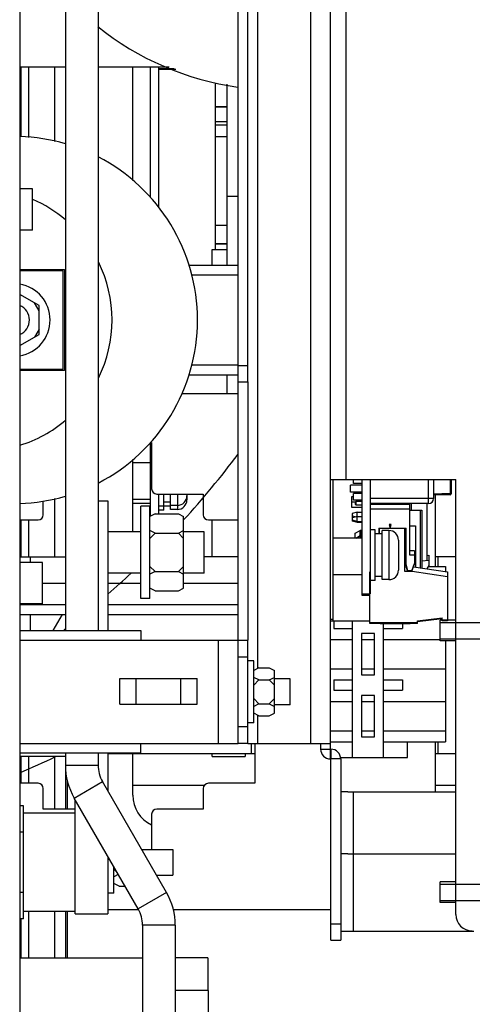
# Paper-space layout '177R0352_4_3' of a CAD drawing. Units: millimetres. Extents: x 0 to 864, y 0 to 559.
# Drawn here: x 129 to 142, y 415 to 444 of the extents above; entities that cross this region are included whole.
import ezdxf

# ---------------------------------------------------------------- set-up
doc = ezdxf.new("R2010")
doc.units = ezdxf.units.MM
doc.header["$LTSCALE"] = 47.498
doc.linetypes.add('HIDDEN', pattern=[0.2, 0.1, -0.1])
doc.layers.get('0').update_dxf_attribs({"linetype": 'CONTINUOUS'})
for name, color, linetype in [('001_CAPBANK_LOWER', 7, 'CONTINUOUS'), ('002___PRT_ALL_AXES', 7, 'CONTINUOUS'), ('DATUM', 7, 'CONTINUOUS'), ('ECAD_175Z1157-PTC_H23', 7, 'CONTINUOUS'), ('ECAD_613B3088-RL_1B_1M_H13', 7, 'CONTINUOUS'), ('ECAD_613B3128-RL_OX2_____H16', 7, 'CONTINUOUS'), ('ECAD_613X6351_613X6376__H25', 7, 'CONTINUOUS'), ('ECAD_613X6352_X6376USDD__2T', 7, 'CONTINUOUS'), ('ECAD_I_TO247_2X1_TO247_ST__H26', 7, 'CONTINUOUS'), ('ECAD_KM10_2H420-MOLEX_____H11', 7, 'CONTINUOUS'), ('ECAD_KM16_2H254-254_VINK__H9_0', 7, 'CONTINUOUS'), ('ECAD_KM16_2H420-MOLEX_____H11', 7, 'CONTINUOUS'), ('ECAD_KM3_1H508-3POL_508__H09', 7, 'CONTINUOUS'), ('ECAD_KM6_1H508-6POL_508__H9_0', 7, 'CONTINUOUS'), ('ECAD_KM6_2H420-MOLEX_____H11', 7, 'CONTINUOUS'), ('ECAD_MSIK6P3X32_612Z1153__H11', 7, 'CONTINUOUS'), ('GEVIND', 7, 'CONTINUOUS'), ('NOTES', 7, 'CONTINUOUS'), ('ROUNDS', 7, 'CONTINUOUS')]:
    doc.layers.add(name, color=color, linetype=linetype)

psp = doc.layouts.new('177R0352_4_3')

# ---------------------------------------------------------------- linework, layer by layer
at = {"color": 3, "linetype": 'CONTINUOUS'}
for p, q in [((137.651, 422.608), (137.651, 460.573)), ((137.081, 422.773), (137.081, 459.823)), ((138.101, 458.039), (138.101, 430.439)), ((135.536, 457.649), (135.536, 424.947)), ((130.901, 456.538), (130.901, 426.058)), ((128.658, 442.43), (128.658, 440.405)), ((133.537, 436.67), (134.966, 436.67)), ((133.614, 436.385), (134.966, 436.385)), ((134.966, 433.76), (133.614, 433.76)), ((134.966, 433.475), (133.537, 433.475)), ((135.251, 433.273), (135.251, 425.773)), ((137.726, 430.435), (137.726, 426.326)), ((137.836, 430.439), (137.874, 430.439)), ((137.874, 430.439), (138.101, 430.439)), ((138.101, 430.439), (141.296, 430.439)), ((128.658, 429.268), (128.658, 428.195)), ((141.296, 428.195), (140.696, 428.195)), ((140.772, 428.195), (140.772, 427.917)), ((128.621, 426.808), (129.948, 426.808)), ((131.186, 426.808), (134.966, 426.808)), ((128.621, 426.523), (129.948, 426.523)), ((131.186, 426.523), (134.966, 426.523)), ((129.927, 426.058), (129.948, 426.095)), ((138.801, 426.326), (137.726, 426.326)), ((135.536, 423.599), (135.536, 422.773)), ((135.251, 422.773), (137.651, 422.773)), ((140.772, 422.817), (140.772, 422.48)), ((128.658, 422.398), (128.658, 421.616)), ((130.901, 422.488), (130.901, 422.145)), ((137.666, 422.608), (137.651, 422.608)), ((140.696, 422.48), (141.296, 422.48)), ((132.887, 418.448), (131.03, 421.665)), ((131.913, 421.558), (133.987, 421.558)), ((140.696, 421.558), (141.296, 421.558)), ((128.658, 417.684), (128.658, 416.548)), ((133.143, 417.492), (133.143, 415.597)), ((134.096, 415.597), (134.096, 409.882))]:
    psp.add_line(p, q, dxfattribs=at)
at = {"color": 7, "linetype": 'CONTINUOUS'}
for p, q in [((129.948, 456.538), (129.948, 426.058)), ((128.621, 442.43), (129.948, 442.43)), ((130.901, 442.43), (132.964, 442.43)), ((134.219, 436.67), (134.219, 437.12)), ((134.219, 437.12), (134.651, 437.12)), ((129.885, 436.502), (128.621, 436.502)), ((129.885, 433.644), (129.885, 436.502)), ((129.183, 435.493), (128.621, 435.818)), ((129.183, 435.343), (129.054, 435.568)), ((129.183, 434.653), (129.183, 435.493)), ((129.183, 434.803), (129.054, 434.578)), ((128.621, 434.328), (129.183, 434.653)), ((128.621, 433.644), (129.885, 433.644)), ((134.966, 422.773), (134.966, 433.273)), ((133.338, 432.942), (134.966, 432.942)), ((132.422, 431.517), (132.455, 431.517)), ((138.101, 430.439), (138.101, 430.439)), ((138.566, 430.439), (138.566, 427.077)), ((138.806, 430.439), (138.806, 427.12)), ((130.901, 429.823), (131.186, 429.823)), ((140.696, 429.983), (140.696, 427.917)), ((132.138, 426.98), (132.138, 429.665)), ((132.408, 429.665), (132.138, 429.665)), ((132.408, 426.98), (132.408, 429.665)), ((132.558, 429.44), (132.408, 429.365)), ((132.558, 429.44), (133.233, 429.44)), ((133.233, 429.44), (133.383, 429.365)), ((133.383, 427.281), (133.383, 429.365)), ((134.219, 428.195), (134.219, 429.268)), ((132.558, 428.881), (132.408, 428.956)), ((133.233, 428.881), (133.383, 428.956)), ((138.956, 428.979), (138.806, 428.979)), ((138.956, 427.509), (138.956, 428.979)), ((139.071, 429.022), (139.071, 428.866)), ((139.806, 429.022), (139.806, 427.777)), ((132.558, 428.881), (132.408, 428.731)), ((132.558, 428.881), (133.233, 428.881)), ((133.233, 428.881), (133.383, 428.731)), ((139.151, 428.866), (138.956, 428.866)), ((128.621, 428.195), (129.948, 428.195)), ((128.927, 428.195), (128.927, 428.03)), ((134.966, 428.195), (133.983, 428.195)), ((132.558, 427.764), (132.408, 427.914)), ((133.233, 427.764), (133.383, 427.914)), ((139.806, 427.905), (139.862, 427.905)), ((140.067, 427.899), (141.051, 427.755)), ((140.499, 427.917), (140.996, 427.917)), ((140.996, 427.917), (140.996, 427.763)), ((132.558, 427.764), (132.408, 427.689)), ((132.558, 427.764), (133.233, 427.764)), ((133.233, 427.764), (133.383, 427.689)), ((138.801, 426.257), (138.801, 427.755)), ((139.151, 427.621), (138.956, 427.621)), ((139.806, 427.777), (140.031, 427.777)), ((140.031, 427.777), (141.051, 427.627)), ((141.051, 427.755), (141.051, 426.332)), ((132.558, 427.206), (132.408, 427.281)), ((133.233, 427.206), (133.383, 427.281)), ((138.956, 427.509), (138.806, 427.509)), ((132.408, 426.98), (132.138, 426.98)), ((132.558, 427.206), (133.233, 427.206)), ((138.566, 427.12), (138.806, 427.12)), ((138.566, 427.077), (138.806, 427.077)), ((128.927, 426.523), (128.927, 426.058)), ((129.598, 426.058), (129.866, 426.523)), ((140.181, 426.337), (140.901, 426.427)), ((140.181, 426.335), (140.901, 426.425)), ((140.181, 426.319), (140.901, 426.409)), ((140.181, 426.317), (140.901, 426.407)), ((140.901, 426.332), (140.901, 426.427)), ((137.726, 426.371), (137.651, 426.371)), ((137.726, 426.326), (137.651, 426.326)), ((137.75, 426.326), (137.75, 426.117)), ((137.75, 426.117), (138.296, 426.117)), ((138.296, 422.367), (138.296, 426.326)), ((140.181, 426.277), (138.801, 426.277)), ((139.101, 426.275), (138.801, 426.275)), ((140.181, 426.259), (138.801, 426.259)), ((139.101, 426.257), (138.801, 426.257)), ((139.101, 426.277), (139.101, 426.276)), ((139.101, 426.276), (139.101, 426.276)), ((139.101, 426.276), (139.971, 426.276)), ((139.101, 426.276), (139.971, 426.276)), ((139.101, 426.275), (139.101, 426.275)), ((139.101, 426.275), (139.971, 426.275)), ((139.101, 426.259), (139.101, 426.259)), ((139.101, 426.259), (139.971, 426.259)), ((139.101, 426.258), (139.101, 426.257)), ((139.101, 426.258), (139.101, 426.258)), ((139.101, 426.258), (139.971, 426.258)), ((139.101, 426.257), (139.971, 426.257)), ((139.196, 422.367), (139.196, 426.257)), ((139.196, 426.117), (139.742, 426.117)), ((139.742, 426.257), (139.742, 426.117)), ((139.971, 426.276), (139.971, 426.277)), ((139.971, 426.276), (139.971, 426.276)), ((139.971, 426.276), (139.971, 426.276)), ((139.971, 426.275), (139.971, 426.275)), ((139.971, 426.275), (139.971, 426.275)), ((140.181, 426.275), (139.971, 426.275)), ((139.971, 426.259), (139.971, 426.259)), ((139.971, 426.258), (139.971, 426.258)), ((139.971, 426.257), (139.971, 426.258)), ((139.971, 426.257), (139.971, 426.258)), ((139.971, 426.258), (139.971, 426.258)), ((140.181, 426.257), (139.971, 426.257)), ((140.181, 426.257), (140.181, 426.337)), ((140.846, 425.753), (140.846, 426.353)), ((140.901, 426.353), (140.846, 426.353)), ((141.051, 426.352), (140.901, 426.352)), ((141.051, 426.35), (140.901, 426.35)), ((141.051, 426.334), (140.901, 426.334)), ((141.051, 426.332), (140.901, 426.332)), ((141.296, 426.353), (141.051, 426.353)), ((128.621, 426.058), (132.146, 426.058)), ((132.146, 426.058), (132.146, 425.773)), ((138.558, 425.967), (138.558, 424.767)), ((138.933, 425.967), (138.558, 425.967)), ((138.933, 424.767), (138.933, 425.967)), ((128.621, 425.773), (134.966, 425.773)), ((134.396, 422.773), (134.396, 425.773)), ((137.651, 425.796), (138.296, 425.796)), ((138.558, 425.796), (138.933, 425.796)), ((139.196, 425.796), (140.846, 425.796)), ((141.296, 425.753), (140.846, 425.753)), ((140.996, 425.753), (140.996, 422.817)), ((135.423, 425.173), (135.251, 425.173)), ((135.423, 423.373), (135.423, 425.173)), ((135.573, 424.966), (135.423, 424.891)), ((135.573, 424.966), (135.873, 424.966)), ((135.873, 424.966), (136.023, 424.891)), ((135.573, 424.619), (135.423, 424.694)), ((135.873, 424.619), (136.023, 424.694)), ((136.023, 423.655), (136.023, 424.891)), ((137.651, 424.939), (138.296, 424.939)), ((138.558, 424.939), (138.933, 424.939)), ((138.558, 424.767), (138.933, 424.767)), ((139.196, 424.939), (140.996, 424.939)), ((131.531, 423.913), (131.531, 424.663)), ((131.531, 424.663), (133.781, 424.663)), ((132.007, 423.913), (132.007, 424.663)), ((133.305, 423.913), (133.305, 424.663)), ((133.781, 423.913), (133.781, 424.663)), ((135.573, 424.619), (135.423, 424.469)), ((135.573, 424.619), (135.873, 424.619)), ((135.873, 424.619), (136.023, 424.469)), ((137.75, 424.617), (137.75, 424.317)), ((137.75, 424.617), (138.296, 424.617)), ((139.196, 424.617), (139.742, 424.617)), ((139.742, 424.617), (139.742, 424.317)), ((137.75, 424.317), (138.296, 424.317)), ((138.558, 424.167), (138.558, 422.967)), ((138.933, 424.167), (138.558, 424.167)), ((138.933, 422.967), (138.933, 424.167)), ((139.196, 424.317), (139.742, 424.317)), ((131.531, 423.913), (133.781, 423.913)), ((135.573, 423.926), (135.423, 424.076)), ((135.573, 423.926), (135.423, 423.851)), ((135.573, 423.926), (135.873, 423.926)), ((135.873, 423.926), (136.023, 424.076)), ((135.873, 423.926), (136.023, 423.851)), ((137.651, 423.996), (138.296, 423.996)), ((138.558, 423.996), (138.933, 423.996)), ((139.196, 423.996), (140.996, 423.996)), ((135.573, 423.58), (135.423, 423.655)), ((135.573, 423.58), (135.873, 423.58)), ((135.873, 423.58), (136.023, 423.655)), ((135.423, 423.373), (135.251, 423.373)), ((137.651, 423.139), (138.296, 423.139)), ((138.558, 423.139), (138.933, 423.139)), ((138.558, 422.967), (138.933, 422.967)), ((139.196, 423.139), (140.996, 423.139)), ((128.621, 422.773), (134.966, 422.773)), ((132.146, 422.488), (132.146, 422.773)), ((135.347, 422.773), (135.347, 422.48)), ((135.455, 422.773), (135.455, 421.616)), ((137.366, 422.773), (137.366, 422.608)), ((137.651, 422.817), (138.296, 422.817)), ((139.196, 422.817), (140.996, 422.817)), ((139.895, 422.367), (139.895, 422.817)), ((140.696, 422.817), (140.696, 421.371)), ((132.146, 422.488), (128.621, 422.488)), ((129.948, 422.398), (128.621, 422.398)), ((129.948, 422.488), (129.948, 422.145)), ((131.186, 422.48), (135.455, 422.48)), ((137.366, 422.608), (137.651, 422.608)), ((137.651, 422.323), (137.651, 422.608)), ((137.666, 422.608), (137.666, 422.323)), ((129.948, 422.145), (130.901, 422.145)), ((137.951, 422.323), (137.651, 422.323)), ((137.942, 422.367), (139.895, 422.367)), ((130.205, 421.189), (131.03, 421.665)), ((138.154, 421.371), (138.326, 421.371)), ((138.326, 417.322), (138.326, 421.371)), ((138.326, 421.371), (141.296, 421.371)), ((128.733, 420.962), (128.621, 420.962)), ((128.733, 417.684), (128.733, 420.962)), ((132.062, 417.972), (130.205, 421.189)), ((130.233, 420.748), (128.733, 420.748)), ((128.733, 420.202), (128.621, 420.202)), ((132.165, 419.698), (133.068, 419.698)), ((133.068, 419.698), (133.068, 418.948)), ((138.154, 419.572), (138.326, 419.572)), ((138.326, 419.572), (141.296, 419.572)), ((131.358, 418.423), (131.358, 419.191)), ((131.446, 419.039), (131.358, 419.126)), ((131.488, 418.966), (131.358, 418.901)), ((132.598, 418.948), (133.068, 418.948)), ((131.508, 418.63), (131.358, 418.705)), ((140.846, 418.152), (140.846, 418.752)), ((141.296, 418.752), (140.846, 418.752)), ((128.733, 418.444), (128.621, 418.444)), ((131.358, 418.423), (131.186, 418.423)), ((131.508, 418.63), (131.682, 418.63)), ((132.887, 418.448), (132.062, 417.972)), ((141.296, 418.152), (140.846, 418.152)), ((130.233, 417.898), (128.733, 417.898)), ((132.076, 417.942), (131.186, 417.942)), ((137.666, 417.942), (133.083, 417.942)), ((128.733, 417.684), (128.621, 417.684)), ((132.191, 417.492), (132.191, 409.882)), ((133.143, 417.492), (132.191, 417.492)), ((137.944, 417.321), (138.097, 417.322)), ((138.097, 417.322), (138.154, 417.322)), ((138.154, 417.322), (138.326, 417.322)), ((138.326, 417.322), (141.821, 417.322)), ((128.621, 416.548), (132.182, 416.548)), ((134.094, 416.548), (133.143, 416.548)), ((134.094, 416.548), (134.094, 415.597)), ((133.143, 415.597), (133.143, 409.882)), ((134.096, 415.597), (133.143, 415.597))]:
    psp.add_line(p, q, dxfattribs=at)
for centre, radius, start, end in [((136.168, 450.223), 8.475, 231.4743, 261.7999), ((128.456, 435.073), 1.05, 279.0535, 80.9376), ((137.651, 422.608), 0.285, 180, 270), ((131.861, 422.145), 1.913, 180, 210), ((138.189, 320.497), 100.874, 90.01976, 90.139), ((138.189, 318.698), 100.874, 90.01976, 90.139), ((131.231, 417.492), 0.96, 0, 30)]:
    psp.add_arc(centre, radius, start, end, dxfattribs=at)
at = {"color": 4, "linetype": 'CONTINUOUS'}
for centre, start, end in [((113.668, 447.223), 317.6727, 322.999), ((113.668, 447.223), 311.0636, 313.0125), ((113.668, 447.223), 307.4622, 307.6296), ((118.202, 446.473), 293.001, 295.4596)]:
    psp.add_arc(centre, 26.67, start, end, dxfattribs=at)
at = {"color": 3, "linetype": 'CONTINUOUS'}
for centre, radius, start, end in [((137.666, 422.323), 0.285, 0, 90), ((131.861, 422.145), 0.96, 180, 210), ((131.231, 417.492), 1.913, 0, 30)]:
    psp.add_arc(centre, radius, start, end, dxfattribs=at)
psp.add_open_spline([(137.651, 430.438), (137.651, 430.443), (137.677, 430.433), (137.704, 430.442), (137.767, 430.437), (137.811, 430.439), (137.836, 430.439)], degree=3, knots=[0, 0, 0, 0, 0.067072, 0.264462, 0.581281, 1, 1, 1, 1], dxfattribs=at)
at = {"layer": '001_CAPBANK_LOWER', "color": 7, "linetype": 'CONTINUOUS'}
for p, q in [((132.416, 442.43), (132.416, 438.635)), ((132.656, 442.43), (132.656, 438.338)), ((132.416, 431.511), (132.416, 429.365)), ((131.913, 430.935), (132.416, 430.935)), ((131.913, 429.868), (132.416, 429.868)), ((132.656, 430.017), (132.656, 429.44)), ((132.806, 429.548), (132.806, 430.017)), ((133.001, 429.571), (133.001, 430.017)), ((133.203, 430.017), (133.203, 429.571)), ((133.481, 430.017), (133.481, 429.848)), ((131.913, 429.75), (132.416, 429.75)), ((132.806, 429.666), (132.656, 429.666)), ((132.806, 429.548), (132.656, 429.548)), ((133.001, 429.779), (132.806, 429.779)), ((133.001, 429.661), (132.806, 429.661)), ((133.203, 429.689), (133.001, 429.689)), ((133.203, 429.571), (133.001, 429.571))]:
    psp.add_line(p, q, dxfattribs=at)
for centre in [(133.203, 429.966), (133.203, 429.848)]:
    psp.add_arc(centre, 0.278, 270, 360, dxfattribs=at)
at = {"layer": '002___PRT_ALL_AXES', "color": 7, "linetype": 'CONTINUOUS'}
for p, q in [((128.996, 438.883), (128.621, 438.883)), ((128.996, 437.683), (128.996, 438.883)), ((128.996, 437.683), (128.621, 437.683)), ((128.621, 436.535), (129.926, 436.535)), ((129.926, 436.535), (129.926, 433.61)), ((129.926, 433.61), (128.621, 433.61)), ((132.138, 428.923), (131.186, 428.923)), ((133.983, 428.923), (133.383, 428.923)), ((133.983, 427.723), (133.983, 428.923)), ((138.566, 428.737), (137.726, 428.737)), ((129.281, 428.03), (128.621, 428.03)), ((129.281, 426.83), (129.281, 428.03)), ((132.138, 427.723), (131.186, 427.723)), ((133.983, 427.723), (133.383, 427.723)), ((138.566, 427.669), (137.726, 427.669)), ((129.281, 426.83), (128.621, 426.83)), ((136.481, 424.648), (136.023, 424.648)), ((136.481, 423.898), (136.481, 424.648)), ((136.481, 423.898), (136.023, 423.898))]:
    psp.add_line(p, q, dxfattribs=at)
for centre, radius, start, end in [((128.456, 435.073), 5.332, 73.7443, 88.2127), ((128.456, 435.073), 5.332, 297.3591, 62.6409), ((127.496, 435.073), 3.81, 49.8103, 66.7316), ((127.496, 435.073), 3.81, 333.6594, 26.3406), ((128.456, 435.073), 0.45, 291.7147, 68.2853), ((127.496, 435.073), 3.81, 287.2104, 310.1897), ((128.456, 435.073), 5.332, 271.7873, 286.2557)]:
    psp.add_arc(centre, radius, start, end, dxfattribs=at)
at = {"layer": 'DATUM', "color": 7, "linetype": 'CONTINUOUS'}
for p, q in [((139.151, 427.531), (139.151, 428.956)), ((139.353, 428.956), (139.151, 428.956)), ((139.353, 427.531), (139.151, 427.531)), ((129.963, 420.867), (129.963, 421.974)), ((129.963, 416.548), (129.963, 417.898))]:
    psp.add_line(p, q, dxfattribs=at)
at = {"layer": 'ECAD_175Z1157-PTC_H23', "color": 7, "linetype": 'CONTINUOUS'}
psp.add_line((134.651, 440.83), (134.306, 440.83), dxfattribs=at)
at = {"layer": 'ECAD_613B3088-RL_1B_1M_H13', "color": 7, "linetype": 'CONTINUOUS'}
for p, q in [((138.326, 430.32), (138.326, 430.439)), ((140.501, 429.741), (140.501, 430.439)), ((140.651, 430.439), (140.651, 429.891)), ((138.566, 430.32), (138.326, 430.32)), ((138.326, 429.839), (138.326, 430.033)), ((138.566, 430.033), (138.326, 430.033)), ((138.566, 429.838), (138.326, 429.838)), ((140.501, 429.892), (138.806, 429.892)), ((140.647, 429.892), (140.501, 429.892)), ((140.651, 429.892), (140.647, 429.892)), ((140.501, 429.742), (138.806, 429.742)), ((140.501, 429.741), (138.806, 429.741))]:
    psp.add_line(p, q, dxfattribs=at)
for centre in [(140.501, 429.892), (140.501, 429.891)]:
    psp.add_arc(centre, 0.15, 270, 360, dxfattribs=at)
at = {"layer": 'ECAD_613B3128-RL_OX2_____H16', "color": 7, "linetype": 'CONTINUOUS'}
for p, q in [((141.132, 430.439), (141.132, 430.03)), ((141.161, 430.439), (141.161, 430.028)), ((138.236, 430.075), (138.236, 430.271)), ((138.566, 430.271), (138.236, 430.271)), ((138.566, 430.076), (138.236, 430.076)), ((138.566, 430.075), (138.236, 430.075)), ((141.132, 430.03), (140.651, 430.013)), ((141.132, 430), (140.651, 429.983)), ((141.132, 429.998), (140.651, 429.981)), ((141.159, 430.03), (141.132, 430.03)), ((141.132, 430), (141.132, 430.001)), ((141.132, 430), (141.132, 429.998)), ((141.161, 430.03), (141.159, 430.03))]:
    psp.add_line(p, q, dxfattribs=at)
for centre in [(141.131, 430.03), (141.131, 430.028)]:
    psp.add_arc(centre, 0.03, 272, 360, dxfattribs=at)
psp.add_open_spline([(141.132, 430.001), (141.132, 430.003), (141.133, 430.012), (141.132, 430.022), (141.132, 430.03)], degree=3, knots=[0, 0, 0, 0, 0.149175, 1, 1, 1, 1], dxfattribs=at)
at = {"layer": 'ECAD_613X6351_613X6376__H25', "color": 7, "linetype": 'CONTINUOUS'}
for p, q in [((134.306, 441.273), (134.651, 441.273)), ((134.306, 441.262), (134.651, 441.262))]:
    psp.add_line(p, q, dxfattribs=at)
at = {"layer": 'ECAD_613X6352_X6376USDD__2T', "color": 7, "linetype": 'CONTINUOUS'}
for p, q in [((134.306, 440.745), (134.651, 440.745)), ((134.306, 437.295), (134.651, 437.295)), ((134.306, 437.284), (134.651, 437.284))]:
    psp.add_line(p, q, dxfattribs=at)
at = {"layer": 'ECAD_I_TO247_2X1_TO247_ST__H26', "color": 7, "linetype": 'CONTINUOUS'}
for p, q in [((134.306, 440.401), (134.651, 440.401)), ((134.306, 437.83), (134.651, 437.83)), ((134.306, 437.824), (134.651, 437.824))]:
    psp.add_line(p, q, dxfattribs=at)
at = {"layer": 'ECAD_KM10_2H420-MOLEX_____H11', "color": 7, "linetype": 'CONTINUOUS'}
for p, q in [((140.456, 429.741), (140.456, 428.088)), ((140.456, 427.852), (140.456, 427.842))]:
    psp.add_line(p, q, dxfattribs=at)
at = {"layer": 'ECAD_KM16_2H254-254_VINK__H9_0', "color": 7, "linetype": 'CONTINUOUS'}
for p, q in [((138.371, 429.79), (138.386, 429.805)), ((138.371, 429.79), (138.371, 429.724)), ((138.386, 429.709), (138.371, 429.724)), ((138.386, 429.805), (138.386, 429.709)), ((138.566, 429.805), (138.386, 429.805)), ((138.386, 429.709), (138.566, 429.709)), ((139.734, 429.72), (139.734, 429.741)), ((138.371, 429.359), (138.371, 429.351)), ((139.956, 429.094), (140.126, 429.094)), ((140.126, 429.094), (140.126, 427.891))]:
    psp.add_line(p, q, dxfattribs=at)
at = {"layer": 'ECAD_KM16_2H420-MOLEX_____H11', "color": 7, "linetype": 'CONTINUOUS'}
for p, q in [((138.266, 429.935), (138.266, 429.785)), ((138.326, 429.935), (138.266, 429.935)), ((138.371, 428.878), (138.516, 428.96)), ((138.516, 428.81), (138.516, 428.96)), ((138.566, 428.96), (138.516, 428.96)), ((138.539, 428.96), (138.539, 428.81)), ((138.371, 428.737), (138.371, 428.878)), ((140.456, 428.236), (140.516, 428.241)), ((140.516, 428.241), (140.516, 428.093))]:
    psp.add_line(p, q, dxfattribs=at)
at = {"layer": 'ECAD_KM3_1H508-3POL_508__H09', "color": 7, "linetype": 'CONTINUOUS'}
for p, q in [((138.806, 429.72), (139.956, 429.72)), ((138.806, 429.592), (139.956, 429.592)), ((139.956, 428.242), (139.956, 429.72)), ((138.431, 429.494), (138.281, 429.454)), ((138.281, 429.454), (138.281, 429.383)), ((138.281, 429.385), (138.389, 429.356)), ((138.281, 429.384), (138.388, 429.355)), ((138.281, 429.383), (138.386, 429.355)), ((138.431, 429.367), (138.281, 429.327)), ((138.281, 429.327), (138.281, 429.238)), ((138.281, 429.257), (138.431, 429.217)), ((138.431, 429.216), (138.281, 429.256)), ((138.281, 429.255), (138.431, 429.215)), ((138.431, 429.197), (138.431, 429.494)), ((138.431, 429.494), (138.566, 429.494)), ((138.431, 429.367), (138.566, 429.367)), ((138.281, 429.239), (138.431, 429.199)), ((138.281, 429.238), (138.431, 429.197)), ((138.431, 429.198), (138.281, 429.238)), ((138.431, 429.217), (138.566, 429.217)), ((138.431, 429.216), (138.566, 429.216)), ((138.431, 429.215), (138.566, 429.215)), ((138.431, 429.199), (138.566, 429.199)), ((138.431, 429.198), (138.566, 429.198)), ((138.431, 429.197), (138.566, 429.197)), ((139.056, 429.022), (139.056, 428.866)), ((139.056, 429.022), (139.85, 429.022)), ((139.356, 429.135), (139.386, 429.022)), ((139.417, 429.135), (139.356, 429.135)), ((139.386, 429.022), (139.417, 429.135)), ((139.806, 429.02), (139.85, 429.02)), ((139.806, 429.004), (139.85, 429.004)), ((139.806, 429.002), (139.85, 429.002)), ((139.85, 427.967), (139.85, 429.022)), ((140.096, 428.37), (139.956, 428.37)), ((140.096, 428.242), (139.956, 428.242)), ((140.096, 428.37), (140.096, 427.978)), ((139.897, 427.792), (139.85, 427.967)), ((139.85, 427.949), (139.85, 427.964)), ((139.896, 427.777), (139.85, 427.949)), ((140.021, 427.792), (140.096, 427.998)), ((140.022, 427.777), (140.096, 427.98)), ((140.092, 427.985), (140.096, 427.996)), ((140.092, 427.967), (140.096, 427.978)), ((139.897, 427.792), (139.897, 427.791)), ((139.897, 427.792), (139.897, 427.792)), ((139.897, 427.792), (140.021, 427.792)), ((140.021, 427.792), (139.897, 427.792)), ((139.897, 427.79), (139.897, 427.791)), ((139.897, 427.791), (140.021, 427.791)), ((139.897, 427.791), (140.021, 427.791)), ((140.021, 427.79), (139.897, 427.79)), ((139.897, 427.79), (140.021, 427.79)), ((140.021, 427.792), (140.021, 427.792))]:
    psp.add_line(p, q, dxfattribs=at)
at = {"layer": 'ECAD_KM6_1H508-6POL_508__H9_0', "color": 7, "linetype": 'CONTINUOUS'}
psp.add_line((138.281, 429.383), (138.281, 429.327), dxfattribs=at)
at = {"layer": 'ECAD_KM6_2H420-MOLEX_____H11', "color": 7, "linetype": 'CONTINUOUS'}
for p, q in [((138.266, 429.785), (138.266, 429.635)), ((138.371, 429.785), (138.266, 429.785)), ((138.266, 429.635), (138.566, 429.635)), ((138.266, 429.634), (138.566, 429.634)), ((138.266, 429.634), (138.566, 429.634)), ((139.856, 429.741), (139.856, 429.72)), ((139.956, 429.545), (140.306, 429.545)), ((140.006, 429.545), (140.006, 429.741)), ((140.261, 429.545), (140.261, 427.871)), ((140.306, 429.545), (140.306, 427.864)), ((138.387, 428.737), (138.516, 428.81)), ((138.516, 428.737), (138.516, 428.81)), ((138.566, 428.81), (138.516, 428.81)), ((138.539, 428.81), (138.539, 428.737)), ((140.306, 428.075), (140.516, 428.093)), ((140.516, 427.943), (140.45, 427.843)), ((140.516, 428.093), (140.516, 427.943))]:
    psp.add_line(p, q, dxfattribs=at)
at = {"layer": 'ECAD_MSIK6P3X32_612Z1153__H11', "color": 7, "linetype": 'CONTINUOUS'}
for p, q in [((132.656, 442.377), (133.112, 442.377)), ((132.656, 442.361), (133.155, 442.361)), ((134.306, 441.965), (134.306, 437.12))]:
    psp.add_line(p, q, dxfattribs=at)
at = {"layer": 'GEVIND', "color": 8, "linetype": 'HIDDEN'}
for p, q in [((140.846, 425.817), (140.846, 426.288)), ((140.846, 426.288), (142.586, 426.288)), ((140.846, 425.817), (142.586, 425.817)), ((140.846, 418.216), (140.846, 418.687)), ((140.846, 418.687), (142.586, 418.687)), ((140.846, 418.216), (142.586, 418.216))]:
    psp.add_line(p, q, dxfattribs=at)
at = {"layer": 'NOTES', "color": 7, "linetype": 'CONTINUOUS'}
for p, q in [((128.886, 440.375), (128.886, 442.43)), ((129.646, 440.257), (129.646, 442.43)), ((129.646, 428.195), (129.646, 429.888)), ((128.886, 428.195), (128.886, 429.268)), ((139.353, 428.956), (139.353, 427.531)), ((139.631, 428.679), (139.631, 427.809)), ((128.886, 421.616), (128.886, 422.398)), ((129.646, 420.867), (129.646, 422.398)), ((130.015, 420.867), (130.015, 421.672)), ((128.886, 416.548), (128.886, 417.898)), ((129.646, 416.548), (129.646, 417.898)), ((130.015, 416.548), (130.015, 417.898))]:
    psp.add_line(p, q, dxfattribs=at)
for centre, start, end in [((139.353, 428.679), 0, 90), ((139.353, 427.809), 270, 360)]:
    psp.add_arc(centre, 0.278, start, end, dxfattribs=at)
at = {"layer": 'ROUNDS', "color": 7, "linetype": 'CONTINUOUS'}
for p, q in [((128.621, 535.093), (128.621, 410.398)), ((134.966, 433.273), (134.966, 445.273)), ((131.913, 439.129), (131.913, 442.43)), ((134.966, 438.664), (134.651, 438.664)), ((134.966, 433.753), (135.251, 433.753)), ((134.966, 433.273), (135.251, 433.273)), ((132.455, 431.517), (132.455, 430.167)), ((131.913, 428.923), (131.913, 431.017)), ((129.305, 429.418), (129.305, 429.814)), ((132.605, 430.017), (133.955, 430.017)), ((133.955, 430.017), (133.955, 429.418)), ((128.621, 429.268), (129.155, 429.268)), ((134.105, 429.268), (134.966, 429.268)), ((134.966, 425.773), (135.251, 425.773)), ((134.966, 425.293), (135.251, 425.293)), ((135.251, 423.253), (134.966, 423.253)), ((135.251, 422.773), (134.966, 422.773)), ((131.913, 421.27), (131.913, 422.48)), ((134.219, 422.396), (134.219, 422.48)), ((134.219, 422.396), (135.172, 422.396)), ((137.666, 417.058), (137.666, 422.323)), ((129.155, 421.616), (128.621, 421.616)), ((135.455, 421.616), (134.105, 421.616)), ((129.305, 420.867), (129.305, 421.466)), ((133.955, 421.466), (133.955, 420.867)), ((130.233, 417.823), (130.233, 421.139)), ((130.233, 420.867), (129.305, 420.867)), ((132.455, 420.717), (132.455, 419.698)), ((133.955, 420.867), (132.605, 420.867)), ((130.233, 417.823), (131.186, 417.823)), ((137.666, 417.538), (137.951, 417.538)), ((137.666, 417.058), (137.951, 417.058))]:
    psp.add_line(p, q, dxfattribs=at)
at = {"layer": 'ROUNDS', "color": 3, "linetype": 'CONTINUOUS'}
for p, q in [((135.251, 433.273), (135.251, 445.273)), ((134.651, 436.67), (134.651, 441.924)), ((134.651, 432.942), (134.651, 433.475)), ((141.296, 417.809), (141.296, 430.439)), ((131.186, 429.823), (131.186, 426.058)), ((129.948, 427.423), (129.281, 427.423)), ((132.138, 427.423), (131.186, 427.423)), ((134.966, 427.423), (133.383, 427.423)), ((135.251, 422.773), (135.251, 425.773)), ((131.186, 422.488), (131.186, 421.394)), ((135.172, 422.48), (135.172, 422.396)), ((137.951, 422.323), (137.951, 417.058)), ((131.186, 419.489), (131.186, 417.823))]:
    psp.add_line(p, q, dxfattribs=at)
at = {"layer": 'ROUNDS', "color": 7, "linetype": 'CONTINUOUS'}
for centre, radius, start, end in [((132.605, 430.167), 0.15, 180, 270), ((129.155, 429.418), 0.15, 270, 360), ((134.105, 429.418), 0.15, 180, 270), ((129.155, 421.466), 0.15, 0, 90), ((134.105, 421.466), 0.15, 90, 180), ((132.873, 421.27), 0.96, 180, 243.8602), ((132.605, 420.717), 0.15, 90, 180)]:
    psp.add_arc(centre, radius, start, end, dxfattribs=at)
at = {"layer": 'ROUNDS', "color": 3, "linetype": 'CONTINUOUS'}
psp.add_arc((141.776, 417.809), 0.48, 180.0065, 269.9936, dxfattribs=at)

doc.saveas('drawing.dxf')
